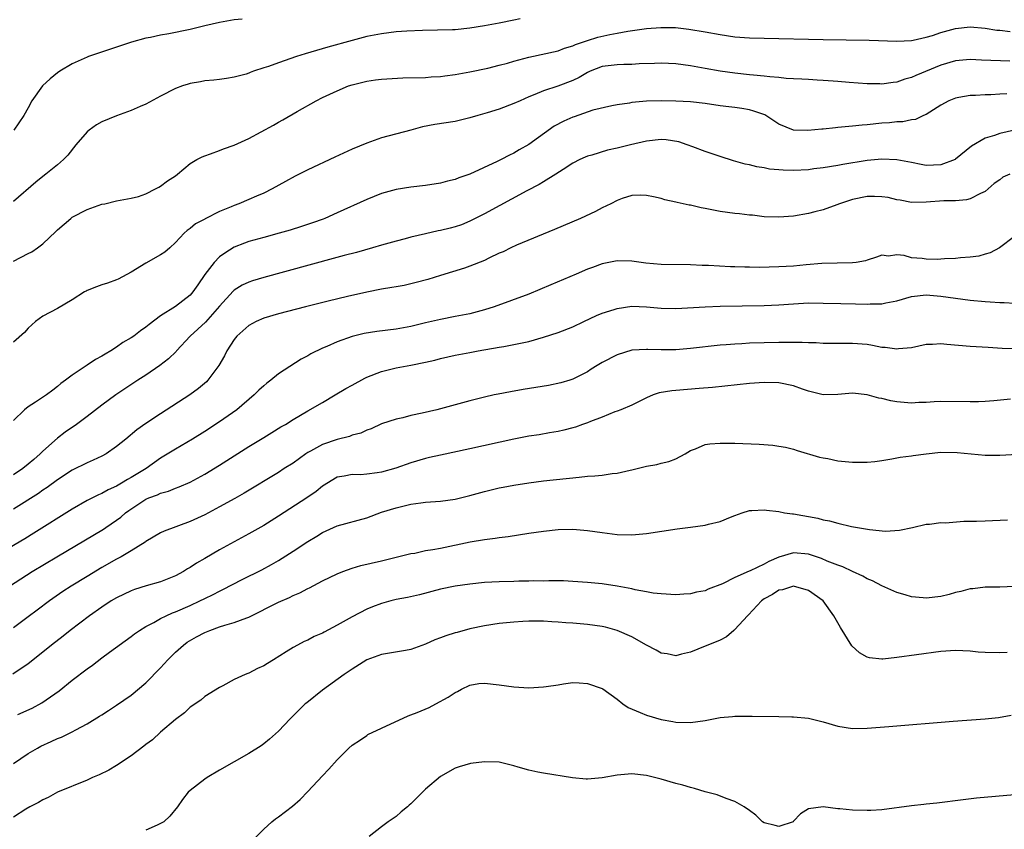
# Model space of a CAD drawing. Units: inches. Extents: x 2677235 to 2679000, y 1537673 to 1539000.
# Drawn here: x 2678662 to 2678796, y 1538040 to 1538150 of the extents above; entities that cross this region are included whole.
import ezdxf

# ---------------------------------------------------------------- set-up
doc = ezdxf.new("R2010")
doc.units = ezdxf.units.IN
doc.header["$MEASUREMENT"] = 0
doc.layers.add('LD26761536_2ft', color=133, linetype='Continuous')

msp = doc.modelspace()

# ---------------------------------------------------------------- linework, layer by layer
at = {"layer": 'LD26761536_2ft'}
for points, elevation in [([(2678729.85, 1538150.15), (2678729, 1538149.95), (2678727, 1538149.53), (2678725, 1538149.16), (2678723, 1538148.84), (2678721, 1538148.64), (2678720.63, 1538148.63), (2678716.56, 1538148.56), (2678714.45, 1538148.45), (2678713, 1538148.35), (2678711, 1538148.11), (2678709, 1538147.72), (2678707, 1538147.2), (2678703.73, 1538146.27), (2678700.63, 1538145.37), (2678699.45, 1538145), (2678697, 1538144.17), (2678695.66, 1538143.66), (2678695, 1538143.46), (2678693.63, 1538143), (2678693.17, 1538142.83), (2678693, 1538142.75), (2678692.62, 1538142.62), (2678691, 1538142.18), (2678689.96, 1538142.04), (2678689, 1538141.88), (2678688.22, 1538141.78), (2678687, 1538141.68), (2678686.43, 1538141.57), (2678685, 1538141.33), (2678684.75, 1538141.25), (2678683.96, 1538141), (2678683, 1538140.64), (2678681, 1538139.61), (2678679, 1538138.53), (2678678.23, 1538138.23), (2678677, 1538137.68), (2678675, 1538136.94), (2678673, 1538136.11), (2678672.27, 1538135.73), (2678671.27, 1538135), (2678671, 1538134.78), (2678669.48, 1538133), (2678668.38, 1538131.62), (2678667.81, 1538131), (2678667, 1538130.28), (2678665.41, 1538129), (2678665, 1538128.7), (2678664.06, 1538127.94), (2678661, 1538125.28)], 8666), ([(2678692.08, 1538150.08), (2678691, 1538149.98), (2678689, 1538149.64), (2678687, 1538149.16), (2678685, 1538148.66), (2678682.09, 1538148.09), (2678681, 1538147.92), (2678679.6, 1538147.6), (2678679, 1538147.49), (2678677.05, 1538146.95), (2678671.21, 1538145), (2678671, 1538144.92), (2678669, 1538143.99), (2678667.31, 1538143), (2678667, 1538142.78), (2678666.01, 1538141.99), (2678664.97, 1538141.03), (2678663.52, 1538139), (2678663, 1538138.04), (2678662.4, 1538137), (2678661.07, 1538135)], 8664), ([(2678661, 1538117.2), (2678663, 1538118.24), (2678663.52, 1538118.48), (2678664.26, 1538119), (2678665, 1538119.55), (2678666.78, 1538121.22), (2678667, 1538121.44), (2678668.8, 1538123), (2678669, 1538123.15), (2678671, 1538124.22), (2678673, 1538124.93), (2678673.41, 1538125), (2678675, 1538125.38), (2678677, 1538125.73), (2678677.97, 1538125.97), (2678679, 1538126.36), (2678680.3, 1538127), (2678680.74, 1538127.26), (2678681, 1538127.37), (2678681.91, 1538128.09), (2678683, 1538128.79), (2678683.29, 1538129), (2678685, 1538130.45), (2678685.93, 1538131), (2678686.63, 1538131.37), (2678687, 1538131.51), (2678687.76, 1538131.76), (2678689, 1538132.21), (2678689.56, 1538132.44), (2678691, 1538132.96), (2678693, 1538133.87), (2678696.31, 1538135.69), (2678697, 1538136.1), (2678697.59, 1538136.41), (2678699.55, 1538137.55), (2678702.13, 1538139), (2678703, 1538139.44), (2678705, 1538140.36), (2678706.53, 1538141), (2678707, 1538141.16), (2678709, 1538141.66), (2678710.18, 1538141.82), (2678711, 1538141.94), (2678713.91, 1538142.09), (2678717, 1538142.16), (2678717.77, 1538142.23), (2678719, 1538142.28), (2678719.61, 1538142.39), (2678721, 1538142.55), (2678723, 1538142.93), (2678725.44, 1538143.44), (2678727, 1538143.82), (2678728.11, 1538144.11), (2678729, 1538144.37), (2678731, 1538144.9), (2678735, 1538145.8), (2678735.86, 1538146.14), (2678737, 1538146.44), (2678737.37, 1538146.63), (2678739, 1538147.18), (2678740.38, 1538147.62), (2678742.01, 1538148.01), (2678743, 1538148.2), (2678744.46, 1538148.46), (2678747, 1538148.8), (2678748.95, 1538148.95), (2678750.93, 1538148.93), (2678752.74, 1538148.74), (2678755, 1538148.35), (2678757, 1538147.98), (2678759, 1538147.69), (2678761, 1538147.54), (2678763, 1538147.48), (2678771, 1538147.32), (2678777.24, 1538147.24), (2678781, 1538147.09), (2678783, 1538147.2), (2678783.23, 1538147.23), (2678785, 1538147.63), (2678785.87, 1538147.87), (2678787, 1538148.25), (2678789, 1538148.81), (2678791, 1538149.03), (2678793, 1538148.84), (2678794.61, 1538148.61), (2678795, 1538148.59), (2678796.41, 1538148.41)], 8668), ([(2678796.38, 1538144.38), (2678792.51, 1538144.51), (2678791, 1538144.58), (2678789, 1538144.4), (2678787, 1538143.82), (2678783.58, 1538142.42), (2678783, 1538142.15), (2678782.09, 1538141.91), (2678781, 1538141.52), (2678780.51, 1538141.49), (2678779, 1538141.26), (2678778.72, 1538141.28), (2678777, 1538141.29), (2678774.53, 1538141.47), (2678773, 1538141.6), (2678772.36, 1538141.64), (2678771, 1538141.75), (2678770.21, 1538141.79), (2678769, 1538141.88), (2678768.09, 1538141.91), (2678767, 1538141.99), (2678765.96, 1538142.04), (2678765, 1538142.15), (2678763.77, 1538142.23), (2678763, 1538142.35), (2678761.54, 1538142.46), (2678761, 1538142.53), (2678759, 1538142.74), (2678757, 1538143.03), (2678755, 1538143.39), (2678753, 1538143.73), (2678751, 1538143.99), (2678749, 1538144.11), (2678748.08, 1538144.08), (2678746, 1538144), (2678745, 1538143.92), (2678743.92, 1538143.92), (2678743, 1538143.88), (2678741, 1538143.64), (2678739.34, 1538143), (2678739, 1538142.84), (2678737.84, 1538142.16), (2678737, 1538141.74), (2678734.97, 1538140.97), (2678733, 1538140.32), (2678731.83, 1538139.83), (2678731, 1538139.52), (2678729.84, 1538139), (2678729, 1538138.6), (2678727, 1538137.85), (2678725.34, 1538137.34), (2678724.08, 1538137), (2678723, 1538136.66), (2678721, 1538136.18), (2678718.23, 1538135.77), (2678716.57, 1538135.43), (2678715, 1538135), (2678711, 1538133.95), (2678709, 1538133.25), (2678707, 1538132.4), (2678704.67, 1538131.33), (2678701, 1538129.6), (2678699.27, 1538128.73), (2678697.98, 1538128.02), (2678696.17, 1538127), (2678695, 1538126.43), (2678694.03, 1538126.03), (2678693, 1538125.57), (2678691.63, 1538125), (2678691, 1538124.77), (2678690.58, 1538124.58), (2678689, 1538123.92), (2678687.06, 1538122.94), (2678687, 1538122.89), (2678685.73, 1538122.27), (2678685, 1538121.63), (2678684.62, 1538121.38), (2678684.18, 1538121), (2678683, 1538119.73), (2678682.23, 1538119), (2678681.57, 1538118.43), (2678681, 1538118.05), (2678679, 1538116.91), (2678677, 1538115.7), (2678675.24, 1538114.76), (2678675, 1538114.64), (2678673.79, 1538114.21), (2678673, 1538113.96), (2678672.3, 1538113.7), (2678671, 1538113.18), (2678670.88, 1538113.12), (2678670.67, 1538113), (2678669, 1538111.93), (2678667, 1538110.75), (2678665, 1538109.71), (2678664, 1538109), (2678663, 1538108.09), (2678662.51, 1538107.49), (2678661, 1538106.19)], 8670), ([(2678795.95, 1538139.95), (2678795, 1538139.91), (2678793.8, 1538139.8), (2678793, 1538139.8), (2678791.7, 1538139.7), (2678791, 1538139.7), (2678789.42, 1538139.42), (2678789, 1538139.36), (2678788.08, 1538139), (2678787, 1538138.41), (2678785, 1538137.14), (2678784.66, 1538137), (2678783.54, 1538136.46), (2678783, 1538136.41), (2678781.85, 1538136.15), (2678781, 1538136.13), (2678780, 1538136), (2678779, 1538135.93), (2678777, 1538135.74), (2678776.31, 1538135.69), (2678775, 1538135.53), (2678774.49, 1538135.51), (2678773, 1538135.34), (2678772.67, 1538135.33), (2678771, 1538135.15), (2678770.85, 1538135.15), (2678768.94, 1538134.94), (2678766.98, 1538134.98), (2678765, 1538135.81), (2678763.22, 1538137), (2678763.08, 1538137.08), (2678761.61, 1538137.6), (2678761, 1538137.78), (2678759.95, 1538137.95), (2678759, 1538138.09), (2678758.19, 1538138.19), (2678757, 1538138.32), (2678755, 1538138.6), (2678753, 1538138.83), (2678751, 1538138.96), (2678749, 1538139), (2678747, 1538138.94), (2678745, 1538138.75), (2678744.68, 1538138.68), (2678743, 1538138.44), (2678742.3, 1538138.3), (2678739.71, 1538137.71), (2678737.18, 1538136.82), (2678737, 1538136.78), (2678735.79, 1538136.21), (2678734.48, 1538135.52), (2678731, 1538133.03), (2678729.69, 1538132.31), (2678729, 1538131.88), (2678728.39, 1538131.61), (2678727.28, 1538131), (2678726.73, 1538130.73), (2678723, 1538129.02), (2678721.5, 1538128.5), (2678721, 1538128.29), (2678719.95, 1538128.05), (2678719, 1538127.78), (2678717, 1538127.48), (2678715, 1538127.25), (2678713, 1538126.93), (2678711, 1538126.38), (2678709, 1538125.59), (2678705, 1538123.75), (2678703.32, 1538123), (2678703.09, 1538122.91), (2678701.62, 1538122.38), (2678700.12, 1538121.88), (2678698.58, 1538121.42), (2678697.12, 1538121), (2678695, 1538120.42), (2678693, 1538119.85), (2678692.38, 1538119.62), (2678691, 1538119.07), (2678689.71, 1538118.29), (2678689, 1538117.76), (2678688.25, 1538117), (2678687, 1538115.38), (2678686.03, 1538113.97), (2678685.38, 1538113), (2678685, 1538112.57), (2678683, 1538111.04), (2678681, 1538109.75), (2678679.43, 1538108.57), (2678679, 1538108.2), (2678678.28, 1538107.72), (2678677.36, 1538107), (2678677, 1538106.75), (2678675.88, 1538106.12), (2678675, 1538105.5), (2678674.22, 1538105), (2678673.44, 1538104.56), (2678673, 1538104.27), (2678672.16, 1538103.84), (2678671, 1538103.03), (2678669, 1538101.71), (2678668.09, 1538101), (2678667.46, 1538100.54), (2678667, 1538100.15), (2678666.33, 1538099.67), (2678665.47, 1538099), (2678664.01, 1538098.01), (2678663, 1538097.38), (2678662.51, 1538097), (2678661, 1538095.55)], 8672), ([(2678797, 1538134.98), (2678795, 1538134.54), (2678794.29, 1538134.29), (2678793, 1538133.89), (2678791.18, 1538132.82), (2678789, 1538131.05), (2678788.92, 1538131), (2678787, 1538130.29), (2678785, 1538130.21), (2678784.31, 1538130.31), (2678783, 1538130.59), (2678781, 1538130.98), (2678779, 1538131.07), (2678777, 1538130.89), (2678773.68, 1538130.32), (2678773, 1538130.18), (2678771, 1538129.87), (2678769.72, 1538129.72), (2678769, 1538129.62), (2678767, 1538129.52), (2678765.57, 1538129.57), (2678765, 1538129.62), (2678763.71, 1538129.71), (2678763, 1538129.89), (2678761.99, 1538129.99), (2678761, 1538130.29), (2678760.39, 1538130.39), (2678758.84, 1538130.84), (2678757, 1538131.42), (2678755, 1538132.1), (2678753.29, 1538132.71), (2678752.54, 1538133), (2678751.39, 1538133.39), (2678749.67, 1538133.67), (2678749, 1538133.72), (2678747, 1538133.52), (2678744.84, 1538133), (2678743, 1538132.54), (2678741.71, 1538132.29), (2678739.59, 1538131.59), (2678739, 1538131.45), (2678738.67, 1538131.33), (2678737.95, 1538131), (2678737, 1538130.5), (2678735.67, 1538129.67), (2678734.67, 1538129), (2678733, 1538127.99), (2678732.41, 1538127.59), (2678730.77, 1538126.77), (2678725, 1538123.64), (2678723, 1538122.61), (2678721.87, 1538122.13), (2678721, 1538121.84), (2678720.34, 1538121.66), (2678719, 1538121.34), (2678718.71, 1538121.29), (2678717, 1538120.91), (2678715, 1538120.43), (2678714.21, 1538120.21), (2678713, 1538119.92), (2678711, 1538119.36), (2678709.8, 1538119), (2678707.62, 1538118.38), (2678705.95, 1538117.95), (2678704.46, 1538117.54), (2678695, 1538114.99), (2678693.48, 1538114.52), (2678693, 1538114.35), (2678692.09, 1538113.91), (2678691, 1538113.24), (2678690.87, 1538113.13), (2678689, 1538111.09), (2678687.09, 1538108.91), (2678686.06, 1538107.94), (2678685.02, 1538107), (2678683.15, 1538105), (2678683.09, 1538104.91), (2678682.08, 1538103.92), (2678680.89, 1538103), (2678679, 1538101.71), (2678677.9, 1538101), (2678674.9, 1538099), (2678673, 1538097.61), (2678671, 1538096.06), (2678669.56, 1538095), (2678668.04, 1538093.96), (2678667, 1538093.15), (2678665, 1538091.35), (2678664.65, 1538091), (2678663.75, 1538090.25), (2678663, 1538089.59), (2678662.26, 1538089), (2678661, 1538088.15)], 8674), ([(2678796.36, 1538129), (2678795.41, 1538128.59), (2678795, 1538128.25), (2678794.24, 1538127.76), (2678793, 1538126.68), (2678792.38, 1538126.38), (2678791, 1538125.66), (2678790.47, 1538125.53), (2678789, 1538125.41), (2678787.4, 1538125.4), (2678785, 1538125.21), (2678783, 1538125.16), (2678781.46, 1538125.46), (2678781, 1538125.52), (2678779.83, 1538125.83), (2678779, 1538125.94), (2678777.99, 1538125.99), (2678777, 1538125.98), (2678775, 1538125.57), (2678773.21, 1538125), (2678772.86, 1538124.86), (2678771, 1538124.18), (2678769.89, 1538123.89), (2678769, 1538123.67), (2678767, 1538123.32), (2678765, 1538123.15), (2678763, 1538123.22), (2678761.43, 1538123.43), (2678761, 1538123.45), (2678759.63, 1538123.63), (2678759, 1538123.68), (2678757, 1538123.96), (2678756.1, 1538124.1), (2678755, 1538124.37), (2678754.43, 1538124.43), (2678753, 1538124.82), (2678752.82, 1538124.82), (2678752.01, 1538125), (2678751.16, 1538125.16), (2678751, 1538125.23), (2678749.51, 1538125.51), (2678749, 1538125.69), (2678747.94, 1538125.94), (2678747, 1538126.11), (2678746.15, 1538126.15), (2678745, 1538126.1), (2678743.7, 1538125.7), (2678743, 1538125.45), (2678742.18, 1538125), (2678741, 1538124.42), (2678740.08, 1538123.92), (2678738.06, 1538123), (2678734.52, 1538121.48), (2678729.35, 1538119.35), (2678728.59, 1538119), (2678727.53, 1538118.47), (2678727, 1538118.26), (2678725.6, 1538117.6), (2678725, 1538117.3), (2678723, 1538116.51), (2678722.26, 1538116.26), (2678719, 1538115.25), (2678717.3, 1538114.7), (2678715.73, 1538114.27), (2678714.1, 1538113.9), (2678713, 1538113.72), (2678712.4, 1538113.6), (2678711, 1538113.37), (2678709, 1538112.98), (2678706.38, 1538112.38), (2678703.75, 1538111.75), (2678700.67, 1538111), (2678697, 1538110.04), (2678695, 1538109.45), (2678693.97, 1538109), (2678693, 1538108.46), (2678691.36, 1538107), (2678691, 1538106.53), (2678689.98, 1538105), (2678689.66, 1538104.34), (2678688.89, 1538103), (2678687.43, 1538101), (2678687.21, 1538100.79), (2678686.13, 1538099.87), (2678684.98, 1538099.02), (2678681, 1538096.44), (2678679, 1538095.11), (2678677.76, 1538094.24), (2678676.27, 1538093), (2678675, 1538091.98), (2678673.58, 1538091), (2678673, 1538090.68), (2678671.85, 1538090.15), (2678671, 1538089.79), (2678669, 1538088.79), (2678667, 1538087.46), (2678665.59, 1538086.41), (2678665, 1538086.04), (2678664.39, 1538085.61), (2678661, 1538083.46)], 8676), ([(2678797, 1538120.53), (2678794.96, 1538119), (2678793.69, 1538118.31), (2678793, 1538118.14), (2678792.15, 1538117.85), (2678791, 1538117.72), (2678789.66, 1538117.66), (2678789, 1538117.54), (2678787.51, 1538117.51), (2678787, 1538117.44), (2678786.57, 1538117.43), (2678785, 1538117.45), (2678784.45, 1538117.55), (2678783, 1538117.66), (2678782.03, 1538117.97), (2678781, 1538118.03), (2678779.87, 1538117.87), (2678779, 1538118.01), (2678778.26, 1538117.74), (2678777, 1538117.32), (2678776.78, 1538117.22), (2678775.48, 1538117), (2678775, 1538116.94), (2678770.85, 1538116.85), (2678768.7, 1538116.7), (2678767, 1538116.53), (2678765, 1538116.4), (2678762.34, 1538116.34), (2678761, 1538116.38), (2678760.37, 1538116.37), (2678759, 1538116.43), (2678758.43, 1538116.43), (2678755.42, 1538116.58), (2678754.59, 1538116.59), (2678753, 1538116.67), (2678749, 1538116.73), (2678746.93, 1538116.93), (2678745, 1538117.2), (2678743, 1538117.23), (2678741, 1538116.81), (2678739.67, 1538116.33), (2678739, 1538116.08), (2678737.43, 1538115.43), (2678734.03, 1538113.97), (2678731, 1538112.71), (2678726.3, 1538111), (2678725, 1538110.59), (2678723, 1538110.05), (2678721, 1538109.65), (2678719, 1538109.28), (2678717, 1538108.8), (2678715, 1538108.29), (2678713, 1538107.93), (2678710.38, 1538107.62), (2678708.66, 1538107.34), (2678707, 1538106.94), (2678705, 1538106.23), (2678703.6, 1538105.6), (2678703, 1538105.36), (2678701.41, 1538104.59), (2678701, 1538104.34), (2678700.11, 1538103.89), (2678697, 1538101.88), (2678695.96, 1538101), (2678695.41, 1538100.59), (2678695, 1538100.24), (2678694.36, 1538099.64), (2678693.72, 1538099), (2678691.34, 1538097), (2678689, 1538095.36), (2678687, 1538094.05), (2678685.33, 1538093), (2678683, 1538091.63), (2678681, 1538090.39), (2678679.04, 1538089), (2678677, 1538087.77), (2678676.5, 1538087.5), (2678675.67, 1538087), (2678675, 1538086.61), (2678673.88, 1538086.12), (2678673, 1538085.61), (2678672.57, 1538085.43), (2678671, 1538084.64), (2678669, 1538083.49), (2678663.79, 1538080.21), (2678662.54, 1538079.46), (2678658.35, 1538077)], 8678), ([(2678660.47, 1538073), (2678663.55, 1538075), (2678666.88, 1538077), (2678673.23, 1538080.77), (2678673.55, 1538081), (2678675, 1538081.98), (2678675.59, 1538082.41), (2678676.24, 1538083), (2678676.68, 1538083.32), (2678679, 1538084.82), (2678679.41, 1538085), (2678680.56, 1538085.44), (2678681, 1538085.66), (2678682.07, 1538085.93), (2678683, 1538086.34), (2678683.5, 1538086.5), (2678685, 1538087.17), (2678687, 1538088.24), (2678689, 1538089.44), (2678693, 1538091.98), (2678695, 1538093.21), (2678696.12, 1538093.88), (2678697.35, 1538094.65), (2678697.97, 1538095), (2678699, 1538095.67), (2678701, 1538096.84), (2678703, 1538097.97), (2678704.69, 1538099), (2678706.14, 1538099.86), (2678707, 1538100.34), (2678708.73, 1538101.27), (2678709, 1538101.41), (2678711, 1538102.19), (2678713, 1538102.69), (2678715, 1538103.06), (2678717, 1538103.46), (2678718.25, 1538103.75), (2678719, 1538103.94), (2678721, 1538104.39), (2678723, 1538104.79), (2678724.15, 1538105), (2678727, 1538105.48), (2678727.61, 1538105.61), (2678729, 1538105.84), (2678730.1, 1538106.11), (2678731, 1538106.28), (2678733, 1538106.85), (2678735, 1538107.5), (2678737, 1538108.28), (2678738.49, 1538109), (2678740.2, 1538109.8), (2678741, 1538110.12), (2678742.63, 1538110.63), (2678743, 1538110.76), (2678745, 1538111.06), (2678747, 1538111), (2678749, 1538110.8), (2678751, 1538110.77), (2678755, 1538111), (2678757, 1538111.07), (2678763, 1538111.17), (2678765, 1538111.25), (2678767, 1538111.41), (2678769, 1538111.52), (2678771, 1538111.5), (2678773.43, 1538111.43), (2678775.4, 1538111.4), (2678777, 1538111.36), (2678777.39, 1538111.39), (2678779, 1538111.4), (2678779.54, 1538111.54), (2678781, 1538111.8), (2678783, 1538112.39), (2678785, 1538112.63), (2678787, 1538112.45), (2678789, 1538112.15), (2678791, 1538111.9), (2678793, 1538111.71), (2678793.68, 1538111.68), (2678795, 1538111.57), (2678795.58, 1538111.58), (2678797, 1538111.5)], 8680), ([(2678797.26, 1538105.26), (2678795.34, 1538105.34), (2678793.44, 1538105.44), (2678791, 1538105.58), (2678787.83, 1538105.84), (2678787, 1538105.93), (2678785.86, 1538105.86), (2678785, 1538105.84), (2678783, 1538105.42), (2678781.25, 1538105.25), (2678781, 1538105.21), (2678779.44, 1538105.44), (2678779, 1538105.46), (2678777.73, 1538105.73), (2678777, 1538105.84), (2678775, 1538106.02), (2678773.98, 1538106.02), (2678772, 1538106), (2678771, 1538106.01), (2678770.07, 1538106.07), (2678769, 1538106.09), (2678768.15, 1538106.15), (2678767, 1538106.12), (2678766.15, 1538106.15), (2678765, 1538106.12), (2678763, 1538106.1), (2678761, 1538106.03), (2678759.96, 1538105.96), (2678759, 1538105.92), (2678757.81, 1538105.81), (2678757, 1538105.75), (2678753, 1538105.33), (2678751, 1538105.15), (2678749, 1538105.12), (2678747.18, 1538105.18), (2678747, 1538105.2), (2678745, 1538105.08), (2678743, 1538104.47), (2678741, 1538103.42), (2678740.29, 1538103), (2678739.5, 1538102.5), (2678739, 1538102.15), (2678737, 1538101.13), (2678736.59, 1538101), (2678735.35, 1538100.65), (2678733.7, 1538100.3), (2678730.25, 1538099.75), (2678728.55, 1538099.45), (2678726.87, 1538099.13), (2678726.29, 1538099), (2678725, 1538098.71), (2678723, 1538098.2), (2678718.53, 1538097), (2678716.52, 1538096.52), (2678715, 1538096.19), (2678713.91, 1538095.91), (2678713, 1538095.72), (2678711, 1538095.07), (2678709.58, 1538094.42), (2678709, 1538094.21), (2678708.19, 1538093.81), (2678707, 1538093.52), (2678706.64, 1538093.36), (2678705, 1538092.97), (2678703, 1538092.28), (2678701.36, 1538091.36), (2678701, 1538091.18), (2678700.72, 1538091), (2678699, 1538089.75), (2678697.79, 1538089), (2678697, 1538088.48), (2678692.35, 1538085.65), (2678691.07, 1538084.93), (2678689, 1538083.79), (2678687, 1538082.72), (2678685, 1538081.78), (2678681.49, 1538080.51), (2678681, 1538080.27), (2678679, 1538079.08), (2678678.89, 1538079), (2678677, 1538077.82), (2678675.62, 1538077), (2678675, 1538076.68), (2678673, 1538075.53), (2678671, 1538074.33), (2678668.85, 1538073), (2678667.73, 1538072.27), (2678665.89, 1538071), (2678664.23, 1538069.77), (2678663, 1538068.83), (2678661, 1538067.36)], 8682), ([(2678796.44, 1538098.44), (2678794.19, 1538098.19), (2678793, 1538098.12), (2678792.09, 1538098.09), (2678791, 1538098.06), (2678787, 1538098.11), (2678786.09, 1538098.09), (2678785, 1538097.98), (2678783.99, 1538097.99), (2678783, 1538097.9), (2678782, 1538098), (2678781, 1538098.07), (2678780.19, 1538098.19), (2678779, 1538098.5), (2678778.57, 1538098.57), (2678777, 1538099.04), (2678775, 1538099.23), (2678773, 1538099.05), (2678771, 1538099), (2678769, 1538099.53), (2678768.22, 1538099.78), (2678767, 1538100.24), (2678765, 1538100.65), (2678763, 1538100.69), (2678761, 1538100.54), (2678755.97, 1538100.03), (2678754.14, 1538099.86), (2678751, 1538099.61), (2678750.45, 1538099.55), (2678748.73, 1538099.27), (2678747.92, 1538099), (2678747, 1538098.61), (2678746.21, 1538098.21), (2678745, 1538097.63), (2678743.53, 1538097), (2678743, 1538096.78), (2678742.69, 1538096.69), (2678741, 1538095.99), (2678739.41, 1538095.41), (2678739, 1538095.23), (2678738.29, 1538095), (2678737.36, 1538094.64), (2678737, 1538094.53), (2678735.79, 1538094.21), (2678735, 1538094.02), (2678733.84, 1538093.84), (2678732.41, 1538093.59), (2678731, 1538093.39), (2678729, 1538093), (2678723, 1538091.66), (2678719, 1538090.84), (2678717.52, 1538090.48), (2678717, 1538090.38), (2678715, 1538089.79), (2678712.96, 1538089.04), (2678711, 1538088.5), (2678710.4, 1538088.4), (2678709, 1538088.23), (2678708.16, 1538088.16), (2678707, 1538088.19), (2678705.95, 1538087.95), (2678705, 1538087.84), (2678703, 1538086.62), (2678702.12, 1538085.88), (2678700.84, 1538085), (2678697, 1538082.52), (2678695, 1538081.28), (2678693, 1538080.14), (2678689, 1538077.95), (2678687, 1538076.78), (2678685.87, 1538076.13), (2678685, 1538075.55), (2678684.64, 1538075.36), (2678684.09, 1538075), (2678683, 1538074.42), (2678681, 1538073.6), (2678679.05, 1538073.05), (2678677.44, 1538072.56), (2678677, 1538072.4), (2678675, 1538071.44), (2678674.26, 1538071), (2678673, 1538070.17), (2678671.33, 1538069), (2678668.72, 1538067), (2678667.77, 1538066.23), (2678666.19, 1538065), (2678665, 1538064.04), (2678663, 1538062.47), (2678660.93, 1538061.07)], 8684), ([(2678661.58, 1538055.58), (2678663.56, 1538056.44), (2678664.85, 1538057.15), (2678667.2, 1538058.8), (2678669, 1538060.22), (2678671, 1538061.77), (2678671.72, 1538062.28), (2678673, 1538063.27), (2678674.05, 1538064.05), (2678677, 1538066.18), (2678677.46, 1538066.54), (2678678.12, 1538067), (2678679, 1538067.52), (2678680.09, 1538068.09), (2678681, 1538068.62), (2678681.75, 1538069), (2678682.61, 1538069.39), (2678683, 1538069.52), (2678685, 1538070.38), (2678686.33, 1538071), (2678687, 1538071.34), (2678688.12, 1538071.88), (2678689, 1538072.35), (2678689.45, 1538072.55), (2678692.09, 1538073.91), (2678694.76, 1538075.24), (2678696.05, 1538075.95), (2678697, 1538076.5), (2678699, 1538077.76), (2678701, 1538079.08), (2678702.2, 1538079.8), (2678703, 1538080.32), (2678705, 1538081.22), (2678709, 1538082.31), (2678711, 1538083.05), (2678713, 1538083.67), (2678713.9, 1538083.9), (2678715, 1538084.14), (2678716.34, 1538084.34), (2678717, 1538084.41), (2678719, 1538084.58), (2678721, 1538084.86), (2678723, 1538085.34), (2678725, 1538085.88), (2678725.91, 1538086.09), (2678727, 1538086.36), (2678727.54, 1538086.46), (2678729, 1538086.75), (2678731, 1538087.07), (2678733, 1538087.32), (2678737.85, 1538087.85), (2678739, 1538087.95), (2678740.01, 1538087.99), (2678741, 1538088.11), (2678742.32, 1538088.32), (2678743, 1538088.35), (2678744.78, 1538088.78), (2678745, 1538088.81), (2678747, 1538089.32), (2678748.43, 1538089.57), (2678749, 1538089.73), (2678750.05, 1538089.95), (2678751, 1538090.34), (2678752.26, 1538091), (2678753, 1538091.44), (2678753.67, 1538091.67), (2678755, 1538092.25), (2678755.62, 1538092.38), (2678757, 1538092.47), (2678758.44, 1538092.44), (2678759, 1538092.44), (2678762.3, 1538092.3), (2678764.16, 1538092.16), (2678765, 1538092.05), (2678765.89, 1538091.89), (2678767, 1538091.64), (2678767.46, 1538091.46), (2678770.53, 1538090.53), (2678771, 1538090.44), (2678771.65, 1538090.35), (2678773, 1538090.07), (2678775, 1538089.87), (2678776.15, 1538089.85), (2678777, 1538089.86), (2678778.04, 1538089.96), (2678779, 1538090.1), (2678780.32, 1538090.32), (2678781, 1538090.44), (2678781.46, 1538090.54), (2678783, 1538090.73), (2678783.22, 1538090.78), (2678785, 1538091.02), (2678787, 1538091.23), (2678789.2, 1538091.2), (2678793, 1538090.82), (2678795, 1538090.81), (2678799, 1538091.05)], 8686), ([(2678661, 1538048.9), (2678663, 1538050.25), (2678664.27, 1538051), (2678664.74, 1538051.26), (2678666.12, 1538051.88), (2678667, 1538052.29), (2678667.52, 1538052.48), (2678669, 1538053.2), (2678669.47, 1538053.47), (2678671, 1538054.29), (2678672.68, 1538055.32), (2678673, 1538055.54), (2678673.9, 1538056.1), (2678675, 1538056.83), (2678677, 1538058.21), (2678679, 1538059.88), (2678681, 1538061.92), (2678681.98, 1538063), (2678683, 1538064.02), (2678684.09, 1538065), (2678684.61, 1538065.39), (2678685.88, 1538066.12), (2678687, 1538066.72), (2678687.68, 1538067), (2678689, 1538067.49), (2678689.73, 1538067.73), (2678691, 1538068.06), (2678692.7, 1538068.7), (2678693, 1538068.79), (2678697, 1538070.84), (2678698.51, 1538071.49), (2678699, 1538071.75), (2678699.9, 1538072.1), (2678701, 1538072.71), (2678701.2, 1538072.8), (2678703, 1538073.73), (2678705, 1538074.7), (2678705.73, 1538075), (2678707, 1538075.46), (2678708.19, 1538075.81), (2678711, 1538076.44), (2678715, 1538077.43), (2678715.52, 1538077.52), (2678717, 1538077.84), (2678718, 1538078), (2678719, 1538078.2), (2678723.03, 1538079.03), (2678725, 1538079.36), (2678726.46, 1538079.54), (2678727, 1538079.63), (2678728.22, 1538079.78), (2678731, 1538080.22), (2678733, 1538080.51), (2678735, 1538080.7), (2678737, 1538080.74), (2678739, 1538080.59), (2678741, 1538080.3), (2678743, 1538080.04), (2678745, 1538079.99), (2678747, 1538080.17), (2678751.19, 1538080.81), (2678753, 1538081.02), (2678755, 1538081.3), (2678755.45, 1538081.45), (2678757, 1538081.78), (2678758.41, 1538082.41), (2678759, 1538082.61), (2678760.01, 1538083), (2678761, 1538083.32), (2678761.3, 1538083.3), (2678763, 1538083.4), (2678763.33, 1538083.33), (2678765, 1538083.14), (2678765.76, 1538083), (2678766.83, 1538082.83), (2678767, 1538082.83), (2678770.27, 1538082.27), (2678771, 1538082.04), (2678771.89, 1538081.89), (2678773, 1538081.56), (2678774.87, 1538081.13), (2678777.3, 1538080.7), (2678779.5, 1538080.5), (2678781.38, 1538080.62), (2678783.16, 1538081), (2678785, 1538081.43), (2678785.45, 1538081.45), (2678787, 1538081.66), (2678787.61, 1538081.61), (2678790.13, 1538081.87), (2678791, 1538081.83), (2678791.85, 1538081.85), (2678793, 1538081.91), (2678796.04, 1538082.04)], 8688), ([(2678797, 1538072.96), (2678795, 1538072.89), (2678793, 1538072.86), (2678791.33, 1538072.67), (2678791, 1538072.65), (2678789.71, 1538072.29), (2678789, 1538072.15), (2678788.12, 1538071.88), (2678787, 1538071.59), (2678785, 1538071.36), (2678784.58, 1538071.42), (2678783, 1538071.57), (2678782.17, 1538071.83), (2678781, 1538072.13), (2678779, 1538073.04), (2678777.73, 1538073.73), (2678777, 1538074.01), (2678776.39, 1538074.39), (2678775, 1538075.02), (2678773.66, 1538075.66), (2678773, 1538075.87), (2678771.57, 1538076.43), (2678770.76, 1538076.76), (2678769.27, 1538077.27), (2678769, 1538077.34), (2678767, 1538077.54), (2678765, 1538076.97), (2678763.64, 1538076.36), (2678763, 1538076.02), (2678761.09, 1538075.09), (2678760.96, 1538075.04), (2678759, 1538074.17), (2678757.31, 1538073.31), (2678755.4, 1538072.6), (2678755, 1538072.4), (2678753.81, 1538072.19), (2678753, 1538071.99), (2678752.06, 1538071.94), (2678751, 1538071.85), (2678749, 1538071.95), (2678747.93, 1538072.07), (2678747, 1538072.25), (2678745.49, 1538072.51), (2678745, 1538072.65), (2678743.02, 1538073.02), (2678741, 1538073.34), (2678739, 1538073.53), (2678737, 1538073.66), (2678735.72, 1538073.72), (2678733.75, 1538073.75), (2678733, 1538073.71), (2678731.72, 1538073.72), (2678731, 1538073.68), (2678729.67, 1538073.67), (2678729, 1538073.65), (2678727, 1538073.62), (2678725, 1538073.51), (2678723, 1538073.3), (2678721, 1538073.03), (2678719, 1538072.62), (2678716.16, 1538071.84), (2678714.53, 1538071.47), (2678713, 1538071.18), (2678712.26, 1538071), (2678711, 1538070.66), (2678709.79, 1538070.21), (2678709, 1538069.88), (2678707, 1538068.84), (2678705, 1538067.72), (2678703.22, 1538066.78), (2678703, 1538066.64), (2678701.85, 1538066.15), (2678701, 1538065.67), (2678700.51, 1538065.49), (2678699.59, 1538065), (2678699, 1538064.67), (2678698.07, 1538064.07), (2678696.34, 1538063), (2678695.5, 1538062.5), (2678695, 1538062.18), (2678694.18, 1538061.82), (2678693, 1538061.2), (2678692.84, 1538061.16), (2678692.46, 1538061), (2678691, 1538060.31), (2678689.47, 1538059.47), (2678689, 1538059.24), (2678687, 1538058), (2678686.47, 1538057.53), (2678685, 1538056.55), (2678684.22, 1538055.78), (2678683, 1538054.9), (2678681, 1538053.17), (2678679.87, 1538052.13), (2678679, 1538051.49), (2678678.73, 1538051.27), (2678677, 1538049.95), (2678675, 1538048.63), (2678673.98, 1538048.02), (2678672.63, 1538047.37), (2678671.73, 1538047), (2678671, 1538046.64), (2678667, 1538045.02), (2678665.7, 1538044.3), (2678665, 1538043.97), (2678664.41, 1538043.59), (2678663.21, 1538043), (2678662.68, 1538042.68), (2678661, 1538041.61)], 8690), ([(2678795.99, 1538063.99), (2678795, 1538063.93), (2678793, 1538063.98), (2678792.06, 1538064.06), (2678791, 1538064.19), (2678789, 1538064.28), (2678787, 1538064.13), (2678783.69, 1538063.69), (2678781, 1538063.3), (2678779.11, 1538063.11), (2678779, 1538063.11), (2678777.29, 1538063.29), (2678777, 1538063.38), (2678775.94, 1538063.94), (2678774.92, 1538064.92), (2678773.38, 1538067.38), (2678772.66, 1538068.66), (2678772.48, 1538069), (2678771.03, 1538071), (2678769, 1538072.42), (2678767, 1538073), (2678765.47, 1538072.53), (2678765, 1538072.46), (2678764.13, 1538071.87), (2678763, 1538071.28), (2678762.62, 1538071), (2678760.87, 1538069.13), (2678760.73, 1538069), (2678759, 1538067.1), (2678758.86, 1538067), (2678757.87, 1538066.13), (2678757, 1538065.69), (2678755.33, 1538065), (2678755, 1538064.84), (2678753, 1538064.04), (2678751.76, 1538063.76), (2678751, 1538063.55), (2678749.81, 1538063.81), (2678749, 1538063.89), (2678748.32, 1538064.32), (2678747, 1538064.99), (2678745, 1538066.11), (2678743, 1538067), (2678741.43, 1538067.43), (2678741, 1538067.52), (2678739, 1538067.8), (2678737, 1538067.97), (2678736.03, 1538068.03), (2678735, 1538068.13), (2678734.15, 1538068.15), (2678733, 1538068.27), (2678732.24, 1538068.24), (2678731, 1538068.27), (2678730.21, 1538068.21), (2678729, 1538068.14), (2678727, 1538067.93), (2678725, 1538067.63), (2678723, 1538067.21), (2678721.27, 1538066.73), (2678721, 1538066.68), (2678719.74, 1538066.26), (2678719, 1538065.97), (2678718.27, 1538065.73), (2678717, 1538065.11), (2678715, 1538064.41), (2678714.27, 1538064.27), (2678711, 1538063.72), (2678709, 1538062.98), (2678707, 1538061.72), (2678705.95, 1538061), (2678703, 1538058.87), (2678700.84, 1538057.16), (2678700.65, 1538057), (2678699.81, 1538056.19), (2678698.6, 1538055), (2678697, 1538053.3), (2678695.79, 1538052.21), (2678695, 1538051.57), (2678694.67, 1538051.33), (2678693, 1538050.27), (2678689, 1538047.98), (2678687.33, 1538047), (2678687, 1538046.78), (2678685, 1538045.24), (2678684.74, 1538045), (2678683.97, 1538044.03), (2678683.3, 1538043), (2678682.26, 1538041.74), (2678681.44, 1538041), (2678681, 1538040.73), (2678680.54, 1538040.54), (2678679, 1538039.85)], 8692), ([(2678693.51, 1538038.49), (2678695, 1538040), (2678696.12, 1538041), (2678696.62, 1538041.38), (2678697, 1538041.64), (2678698.91, 1538043.09), (2678699.97, 1538044.03), (2678701, 1538045.08), (2678703, 1538047.22), (2678703.87, 1538048.13), (2678705, 1538049.39), (2678706.58, 1538051), (2678707, 1538051.38), (2678708.13, 1538052.13), (2678709, 1538052.73), (2678709.17, 1538052.83), (2678711, 1538053.71), (2678714.61, 1538055.39), (2678715, 1538055.51), (2678715.84, 1538055.84), (2678717.46, 1538056.54), (2678718.39, 1538057), (2678720.08, 1538057.92), (2678721, 1538058.55), (2678721.32, 1538058.68), (2678721.88, 1538059), (2678723, 1538059.57), (2678724.24, 1538059.76), (2678725, 1538059.84), (2678727, 1538059.61), (2678729, 1538059.31), (2678731, 1538059.2), (2678733, 1538059.32), (2678733.39, 1538059.39), (2678735, 1538059.62), (2678735.74, 1538059.74), (2678737, 1538059.9), (2678737.88, 1538059.88), (2678739, 1538059.8), (2678741, 1538059.11), (2678741.07, 1538059.07), (2678743, 1538057.66), (2678743.81, 1538057), (2678744.5, 1538056.5), (2678746.14, 1538055.86), (2678747, 1538055.47), (2678749, 1538054.88), (2678750.6, 1538054.6), (2678751, 1538054.52), (2678753, 1538054.47), (2678755, 1538054.76), (2678757, 1538055.14), (2678758.71, 1538055.29), (2678759, 1538055.34), (2678760.67, 1538055.33), (2678761.36, 1538055.36), (2678765, 1538055.31), (2678766.74, 1538055.26), (2678767, 1538055.25), (2678769, 1538055.07), (2678771, 1538054.59), (2678773, 1538053.98), (2678775, 1538053.66), (2678777, 1538053.7), (2678779.93, 1538053.93), (2678788.66, 1538054.66), (2678793, 1538054.98), (2678794.84, 1538055.16), (2678796.54, 1538055.46)], 8694), ([(2678797, 1538044.65), (2678791.82, 1538044.18), (2678790.01, 1538043.99), (2678786.47, 1538043.53), (2678785, 1538043.39), (2678784.67, 1538043.33), (2678783, 1538043.17), (2678779, 1538042.63), (2678777.49, 1538042.51), (2678777, 1538042.5), (2678775, 1538042.55), (2678773.27, 1538042.73), (2678773, 1538042.74), (2678771, 1538043), (2678769, 1538042.76), (2678767.94, 1538042.06), (2678767, 1538041.05), (2678766.93, 1538041), (2678765, 1538040.33), (2678764.49, 1538040.49), (2678763, 1538040.86), (2678762.78, 1538041), (2678761.88, 1538041.88), (2678761, 1538042.53), (2678760.28, 1538043), (2678759, 1538043.75), (2678757.85, 1538044.15), (2678756.63, 1538044.63), (2678755, 1538045.07), (2678753.51, 1538045.51), (2678753, 1538045.63), (2678751.95, 1538045.95), (2678751, 1538046.19), (2678749, 1538046.78), (2678747, 1538047.29), (2678745, 1538047.5), (2678743, 1538047.3), (2678741, 1538046.94), (2678739, 1538046.78), (2678738.79, 1538046.79), (2678736.94, 1538046.94), (2678733, 1538047.58), (2678732.25, 1538047.75), (2678731, 1538047.99), (2678729.57, 1538048.43), (2678729, 1538048.59), (2678727, 1538049.07), (2678725, 1538049.12), (2678723.11, 1538048.89), (2678721.56, 1538048.44), (2678721, 1538048.26), (2678719, 1538047.14), (2678717, 1538045.41), (2678716.57, 1538045), (2678715, 1538043.42), (2678714.77, 1538043.23), (2678714.54, 1538043), (2678713.68, 1538042.32), (2678713, 1538041.72), (2678711.93, 1538041), (2678711, 1538040.31), (2678709.34, 1538039)], 8696)]:
    msp.add_lwpolyline(points, dxfattribs=dict(at, elevation=elevation))

doc.saveas('drawing.dxf')
